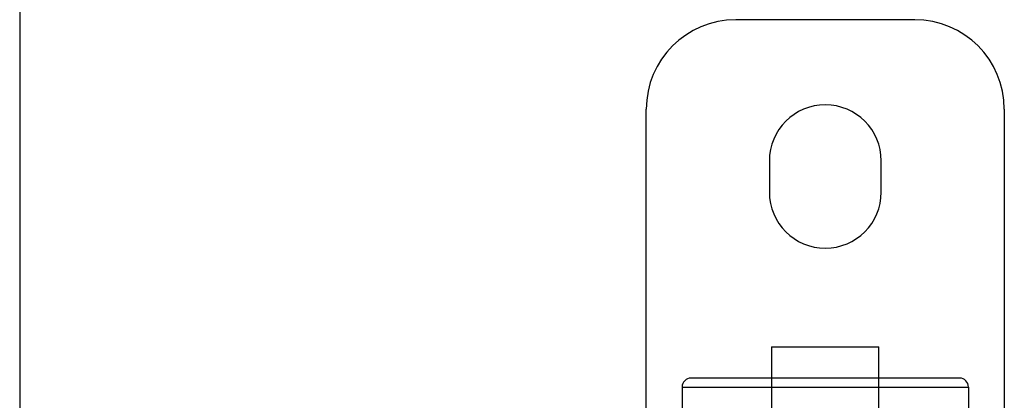
# Model space of a CAD drawing. Units: millimetres. Extents: x -7579 to 20113, y 2207 to 67750.
# Drawn here: x 5935 to 6045, y 22048 to 22090 of the extents above; entities that cross this region are included whole.
import ezdxf

# ---------------------------------------------------------------- set-up
doc = ezdxf.new("R2010")
doc.units = ezdxf.units.MM

msp = doc.modelspace()

# ---------------------------------------------------------------- linework, layer by layer
at = {"color": 7, "linetype": 'Continuous'}
for p, q in [((5934.9071, 25872.8932), (5934.9071, 20572.8932)), ((6034.9071, 22090.3932), (6014.9071, 22090.3932)), ((6004.9071, 21975.3932), (6004.9071, 22080.3932)), ((6044.9071, 22080.3932), (6044.9071, 21975.3932)), ((6018.6571, 22074.6432), (6018.6571, 22071.1432)), ((6031.1571, 22071.1432), (6031.1571, 22074.6432)), ((6018.9071, 22053.8932), (6018.9071, 22001.8932)), ((6018.9072, 22053.8932), (6030.9029, 22053.8932)), ((6030.9071, 22001.8932), (6030.9071, 22053.8932)), ((6039.9071, 22050.3932), (6009.9071, 22050.3932)), ((6039.9071, 22050.3932), (6009.9071, 22050.3932)), ((6030.9041, 22050.3932), (6018.9102, 22050.3932)), ((6008.9071, 22049.3932), (6008.9071, 22047.3932)), ((6008.9071, 22049.3932), (6040.9071, 22049.3932)), ((6008.9071, 22049.3932), (6008.9071, 22006.3932)), ((6040.9071, 22049.3932), (6040.9071, 22047.3932)), ((6040.9071, 22049.3932), (6040.9071, 22006.3932))]:
    msp.add_line(p, q, dxfattribs=at)
for centre, radius, start, end in [((6014.9071, 22080.3932), 10, 90, 180), ((6014.9071, 22080.3932), 10, 90, 180), ((6034.9071, 22080.3932), 10, 0, 90), ((6034.9071, 22080.3932), 10, 0, 90), ((6024.9071, 22074.6432), 6.25, 0, 180), ((6024.9071, 22074.6432), 6.25, 0, 180), ((6024.9071, 22071.1432), 6.25, 180, 0), ((6024.9071, 22071.1432), 6.25, 180, 0), ((6009.9071, 22049.3932), 1, 90, 180), ((6009.9071, 22049.3932), 1, 90, 180), ((6039.9071, 22049.3932), 1, 0, 90), ((6039.9071, 22049.3932), 1, 0, 90)]:
    msp.add_arc(centre, radius, start, end, dxfattribs=at)

doc.saveas('drawing.dxf')
